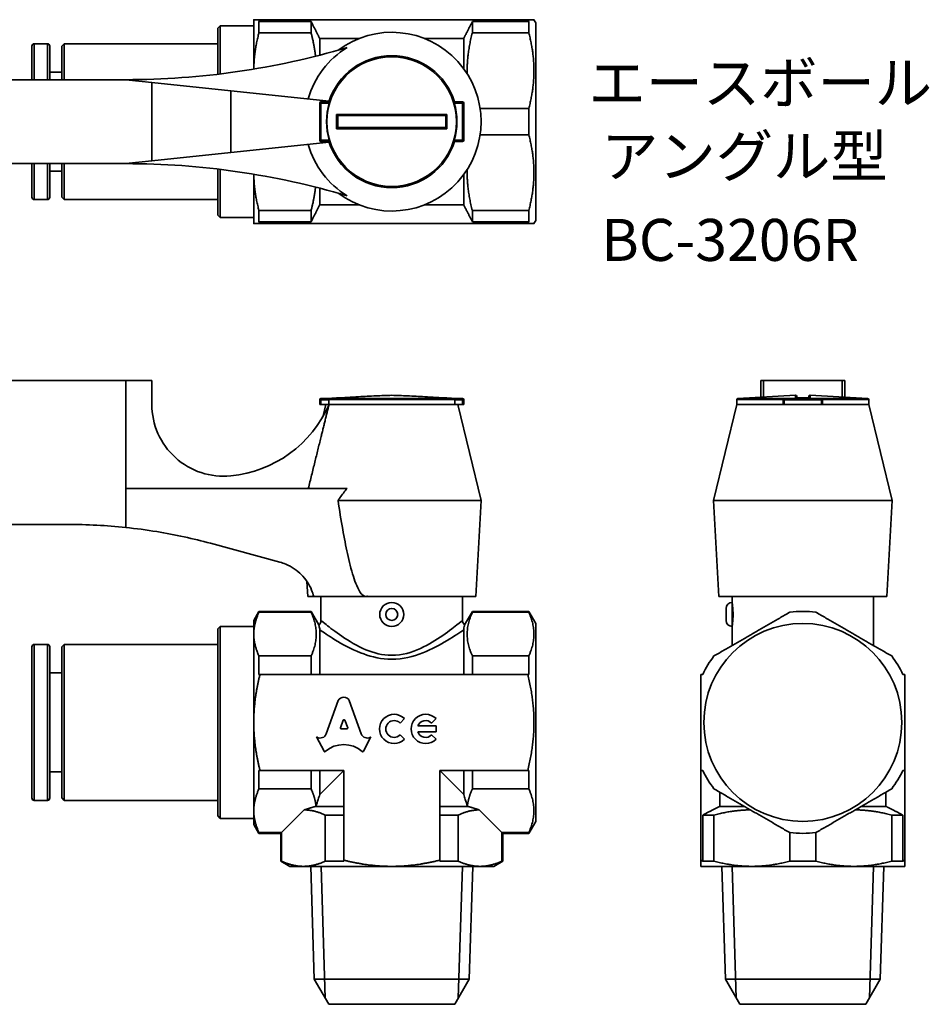
# Model space of a CAD drawing. Units: millimetres. Extents: x 84 to 199, y 83 to 165.
# Drawn here: x 123 to 199, y 83 to 165 of the extents above; entities that cross this region are included whole.
import ezdxf
from ezdxf.enums import TextEntityAlignment as Align

# ---------------------------------------------------------------- set-up
doc = ezdxf.new("R2010")
doc.units = ezdxf.units.MM
for name, color, linetype, lineweight in [('Symbol (ISO)', 7, 'Continuous', 25), ('Visible (ISO)', 7, 'Continuous', 35), ('Visible Narrow (ISO)', 7, 'Continuous', 35)]:
    doc.layers.add(name, color=color, linetype=linetype, lineweight=lineweight)
doc.styles.add('Label Text (JIS)', font='txt')

msp = doc.modelspace()

# ---------------------------------------------------------------- linework, layer by layer
at = {"layer": 'Visible (ISO)'}
for p, q in [((139.952, 164.193), (140.152, 164.393)), ((139.952, 160.348), (139.952, 164.193)), ((140.152, 164.393), (140.152, 160.372)), ((142.952, 164.393), (140.152, 164.393)), ((142.952, 164.893), (142.952, 160.776)), ((147.731, 164.733), (143.385, 164.733)), ((143.385, 163.803), (143.385, 164.733)), ((143.468, 164.893), (165.792, 164.893)), ((147.731, 164.733), (147.731, 163.803)), ((165.875, 164.733), (161.174, 164.733)), ((161.174, 163.803), (161.174, 164.733)), ((165.875, 164.733), (165.875, 163.803)), ((166.452, 164.643), (166.308, 164.893)), ((166.452, 148.143), (166.452, 164.643)), ((147.731, 163.803), (143.385, 163.803)), ((161.174, 163.803), (165.875, 163.803)), ((124.452, 159.893), (124.452, 162.693)), ((124.652, 162.893), (125.752, 162.893)), ((125.952, 162.693), (125.952, 159.893)), ((126.952, 162.693), (127.152, 162.893)), ((126.952, 159.893), (126.952, 162.693)), ((127.152, 162.893), (127.152, 159.893)), ((139.952, 162.893), (127.152, 162.893)), ((151.713, 163.321), (148.452, 163.321)), ((148.452, 161.938), (148.452, 163.321)), ((160.452, 163.321), (157.191, 163.321)), ((160.452, 163.321), (160.452, 160.809)), ((125.952, 160.518), (126.952, 160.518)), ((114.452, 159.893), (132.277, 159.893)), ((132.277, 159.893), (134.452, 159.665)), ((141.036, 158.974), (134.452, 159.665)), ((134.452, 159.665), (134.452, 153.121)), ((141.036, 158.974), (149.228, 158.114)), ((148.452, 157.943), (148.452, 154.843)), ((149.206, 158.043), (148.552, 158.043)), ((160.352, 158.043), (159.699, 158.043)), ((160.452, 154.843), (160.452, 157.943)), ((161.822, 157.483), (165.875, 157.483)), ((165.875, 157.483), (165.875, 155.303)), ((161.822, 155.303), (165.875, 155.303)), ((149.228, 154.672), (141.036, 153.812)), ((148.552, 154.743), (149.206, 154.743)), ((159.699, 154.743), (160.352, 154.743)), ((134.452, 153.121), (141.036, 153.812)), ((132.277, 152.893), (114.452, 152.893)), ((124.452, 150.093), (124.452, 152.893)), ((125.952, 152.893), (125.952, 150.093)), ((126.952, 150.093), (126.952, 152.893)), ((127.152, 152.893), (127.152, 149.893)), ((134.452, 153.121), (132.277, 152.893)), ((125.952, 152.268), (126.952, 152.268)), ((139.952, 148.593), (139.952, 152.438)), ((140.152, 152.414), (140.152, 148.393)), ((142.952, 152.01), (142.952, 147.893)), ((160.452, 151.977), (160.452, 149.465)), ((148.452, 149.465), (148.452, 150.848)), ((124.652, 149.893), (125.752, 149.893)), ((126.952, 150.093), (127.152, 149.893)), ((139.952, 149.893), (127.152, 149.893)), ((148.452, 149.465), (151.713, 149.465)), ((157.191, 149.465), (160.452, 149.465)), ((139.952, 148.593), (140.152, 148.393)), ((143.385, 148.053), (143.385, 148.983)), ((147.731, 148.983), (143.385, 148.983)), ((147.731, 148.983), (147.731, 148.053)), ((161.174, 148.053), (161.174, 148.983)), ((161.174, 148.983), (165.875, 148.983)), ((165.875, 148.983), (165.875, 148.053)), ((142.952, 148.393), (140.152, 148.393)), ((143.385, 148.053), (147.731, 148.053)), ((143.468, 147.893), (165.792, 147.893)), ((161.174, 148.053), (165.875, 148.053)), ((166.452, 148.143), (166.308, 147.893)), ((132.277, 134.812), (114.452, 134.812)), ((134.452, 134.812), (132.277, 134.812)), ((132.277, 125.806), (132.277, 134.812)), ((134.452, 132.831), (134.452, 134.812)), ((185.449, 134.812), (185.221, 134.812)), ((185.221, 133.421), (185.221, 134.812)), ((185.449, 133.433), (185.449, 134.812)), ((191.992, 134.812), (185.449, 134.812)), ((191.992, 134.812), (191.992, 133.433)), ((192.221, 134.812), (191.992, 134.812)), ((192.221, 133.421), (192.221, 134.812)), ((148.452, 133.212), (148.452, 132.812)), ((149.246, 133.312), (148.552, 133.312)), ((149.847, 133.361), (149.047, 133.317)), ((149.206, 133.212), (149.206, 132.812)), ((159.058, 133.361), (159.858, 133.317)), ((160.352, 133.312), (159.659, 133.312)), ((159.699, 133.212), (159.699, 132.812)), ((160.452, 132.812), (160.452, 133.212)), ((183.221, 133.217), (183.221, 132.812)), ((188.115, 133.579), (183.315, 133.317)), ((187.071, 133.212), (187.071, 132.812)), ((190.271, 133.312), (187.171, 133.312)), ((189.326, 133.579), (194.126, 133.317)), ((190.371, 132.812), (190.371, 133.212)), ((194.221, 133.217), (194.221, 132.812)), ((148.552, 132.812), (148.452, 132.812)), ((148.552, 132.812), (149.206, 132.812)), ((148.952, 132.812), (148.698, 131.767)), ((149.206, 132.812), (149.228, 132.812)), ((159.699, 132.812), (149.206, 132.812)), ((149.228, 132.812), (159.699, 132.812)), ((159.699, 132.812), (160.352, 132.812)), ((159.952, 132.812), (161.902, 124.812)), ((160.452, 132.812), (160.352, 132.812)), ((183.221, 132.812), (181.271, 124.812)), ((183.221, 132.812), (187.071, 132.812)), ((187.071, 132.812), (183.221, 132.812)), ((187.171, 132.812), (187.071, 132.812)), ((187.171, 132.812), (190.271, 132.812)), ((190.371, 132.812), (190.271, 132.812)), ((190.371, 132.812), (194.221, 132.812)), ((194.221, 132.812), (190.371, 132.812)), ((194.221, 132.812), (196.171, 124.812)), ((132.277, 125.806), (150.738, 125.806)), ((149.978, 124.812), (161.902, 124.812)), ((161.452, 116.812), (161.902, 124.812)), ((181.271, 124.812), (196.171, 124.812)), ((181.721, 116.812), (181.271, 124.812)), ((195.721, 116.812), (196.171, 124.812)), ((119.452, 122.812), (127.452, 122.812)), ((139.347, 121.241), (145.127, 119.672)), ((147.452, 116.812), (147.382, 118.069)), ((147.452, 116.812), (147.952, 116.812)), ((152.296, 116.812), (147.952, 116.812)), ((148.552, 114.812), (148.552, 116.812)), ((152.445, 116.812), (152.296, 116.812)), ((152.452, 116.812), (152.445, 116.812)), ((152.452, 116.812), (161.452, 116.812)), ((160.352, 114.812), (160.352, 116.812)), ((181.721, 116.812), (195.721, 116.812)), ((182.821, 116.312), (182.821, 116.812)), ((194.621, 112.72), (194.621, 116.812)), ((182.321, 114.812), (182.321, 115.812)), ((142.952, 114.812), (143.385, 115.562)), ((143.385, 115.497), (143.385, 115.562)), ((147.731, 115.562), (143.385, 115.562)), ((147.731, 115.497), (143.385, 115.497)), ((147.731, 115.562), (147.731, 115.497)), ((148.381, 114.435), (147.731, 115.562)), ((160.523, 114.435), (161.174, 115.562)), ((161.174, 115.497), (161.174, 115.562)), ((165.875, 115.562), (161.174, 115.562)), ((161.174, 115.497), (165.875, 115.497)), ((165.875, 115.562), (165.875, 115.497)), ((166.452, 114.562), (165.875, 115.562)), ((139.952, 114.112), (140.152, 114.312)), ((139.952, 98.512), (139.952, 114.112)), ((140.152, 114.312), (140.152, 98.312)), ((142.952, 114.312), (140.152, 114.312)), ((142.952, 114.812), (142.952, 113.673)), ((166.452, 98.062), (166.452, 114.562)), ((182.821, 112.72), (182.821, 114.312)), ((142.952, 113.673), (142.952, 106.312)), ((148.452, 110.312), (148.452, 114.032)), ((160.452, 114.032), (160.452, 110.312)), ((124.452, 100.012), (124.452, 112.612)), ((124.652, 112.812), (125.752, 112.812)), ((125.952, 112.612), (125.952, 100.012)), ((126.952, 112.612), (127.152, 112.812)), ((126.952, 100.012), (126.952, 112.612)), ((127.152, 112.812), (127.152, 99.812)), ((139.952, 112.812), (127.152, 112.812)), ((143.385, 110.312), (143.385, 111.849)), ((147.731, 111.849), (143.385, 111.849)), ((147.731, 111.849), (147.731, 110.312)), ((161.174, 110.312), (161.174, 111.849)), ((161.174, 111.849), (165.875, 111.849)), ((165.875, 111.849), (165.875, 110.312)), ((125.952, 110.437), (126.952, 110.437)), ((143.468, 110.312), (165.792, 110.312)), ((148.995, 105.354), (149.987, 108.127)), ((150.918, 108.127), (151.909, 105.354)), ((142.952, 106.312), (142.952, 98.951)), ((150.417, 106.491), (150.178, 105.853)), ((150.782, 105.853), (150.543, 106.491)), ((155.516, 106.628), (155.149, 106.261)), ((156.631, 106.016), (158.148, 106.016)), ((158.148, 106.628), (157.78, 106.261)), ((158.148, 106.016), (158.148, 105.516)), ((148.809, 103.904), (148.182, 105.1)), ((148.182, 105.1), (148.223, 105.077)), ((150.241, 105.768), (150.719, 105.768)), ((152.723, 105.1), (152.096, 103.904)), ((152.69, 105.081), (152.723, 105.1)), ((155.149, 105.271), (155.516, 104.903)), ((158.148, 105.516), (156.631, 105.516)), ((157.78, 105.271), (158.148, 104.903)), ((125.952, 102.187), (126.952, 102.187)), ((143.385, 100.775), (143.385, 102.312)), ((150.452, 102.312), (143.468, 102.312)), ((147.731, 102.312), (147.731, 100.775)), ((148.452, 100.312), (148.452, 102.312)), ((150.452, 102.312), (148.452, 100.312)), ((150.452, 102.312), (150.452, 94.828)), ((158.452, 102.312), (158.452, 94.828)), ((165.792, 102.312), (158.452, 102.312)), ((160.452, 100.312), (158.452, 102.312)), ((160.452, 102.312), (160.452, 100.312)), ((161.174, 100.775), (161.174, 102.312)), ((165.875, 102.312), (165.875, 100.775)), ((180.221, 102.312), (180.221, 94.828)), ((197.221, 102.312), (197.221, 94.828)), ((147.731, 100.775), (143.385, 100.775)), ((161.174, 100.775), (165.875, 100.775)), ((181.792, 100.497), (181.792, 99.312)), ((195.649, 99.312), (195.649, 100.497)), ((124.652, 99.812), (125.752, 99.812)), ((126.952, 100.012), (127.152, 99.812)), ((139.952, 99.812), (127.152, 99.812)), ((139.952, 98.512), (140.152, 98.312)), ((142.952, 98.951), (142.952, 97.812)), ((145.267, 97.126), (147.163, 99.022)), ((150.452, 99.312), (148.11, 99.312)), ((148.915, 98.59), (148.915, 94.745)), ((148.915, 98.59), (150.452, 98.59)), ((160.795, 99.312), (158.452, 99.312)), ((158.452, 98.59), (159.989, 98.59)), ((159.989, 98.59), (159.989, 94.745)), ((161.742, 99.022), (163.638, 97.126)), ((180.38, 98.59), (180.38, 94.745)), ((180.38, 98.59), (181.311, 98.59)), ((181.311, 98.59), (181.311, 94.745)), ((183.845, 99.312), (181.792, 99.312)), ((195.649, 99.312), (193.596, 99.312)), ((196.13, 98.59), (196.13, 94.745)), ((196.13, 98.59), (197.061, 98.59)), ((197.061, 94.745), (197.061, 98.59)), ((142.952, 98.312), (140.152, 98.312)), ((142.952, 97.812), (143.385, 97.062)), ((166.452, 98.062), (165.875, 97.062)), ((143.385, 97.062), (143.385, 97.126)), ((145.267, 97.126), (143.385, 97.126)), ((145.202, 97.062), (143.385, 97.062)), ((145.267, 97.126), (145.202, 97.062)), ((145.202, 97.062), (145.202, 94.745)), ((145.267, 97.126), (145.267, 94.745)), ((163.638, 97.126), (163.638, 94.745)), ((163.702, 97.062), (163.638, 97.126)), ((163.638, 97.126), (165.875, 97.126)), ((163.702, 97.062), (163.702, 94.745)), ((165.875, 97.062), (163.702, 97.062)), ((165.875, 97.126), (165.875, 97.062)), ((187.63, 97.126), (187.63, 94.745)), ((189.811, 97.126), (189.811, 94.745)), ((145.267, 94.745), (145.202, 94.745)), ((145.952, 94.312), (145.202, 94.745)), ((150.452, 94.745), (148.915, 94.745)), ((159.989, 94.745), (158.452, 94.745)), ((162.952, 94.312), (163.702, 94.745)), ((163.702, 94.745), (163.638, 94.745)), ((181.311, 94.745), (180.38, 94.745)), ((189.811, 94.745), (187.63, 94.745)), ((197.061, 94.745), (196.13, 94.745)), ((145.952, 94.312), (147.091, 94.312)), ((147.091, 94.312), (154.452, 94.312)), ((147.996, 84.901), (147.702, 94.312)), ((154.452, 94.312), (161.813, 94.312)), ((160.908, 84.901), (161.202, 94.312)), ((161.813, 94.312), (162.952, 94.312)), ((180.221, 94.312), (184.471, 94.312)), ((182.265, 84.901), (181.971, 94.312)), ((184.471, 94.312), (192.971, 94.312)), ((192.971, 94.312), (197.221, 94.312)), ((195.177, 84.901), (195.471, 94.312)), ((160.908, 84.901), (147.996, 84.901)), ((149.202, 82.812), (147.996, 84.901)), ((159.702, 82.812), (160.908, 84.901)), ((195.177, 84.901), (182.265, 84.901)), ((183.471, 82.812), (182.265, 84.901)), ((193.971, 82.812), (195.177, 84.901)), ((149.202, 82.812), (159.702, 82.812)), ((183.471, 82.812), (193.971, 82.812))]:
    msp.add_line(p, q, dxfattribs=at)
msp.add_circle((188.721, 106.312), 8.25, dxfattribs=at)
for centre, radius, start, end in [((154.452, 156.393), 7.45, 233.08638, 126.91362), ((124.652, 162.693), 0.2, 90, 180), ((125.752, 162.693), 0.2, 0, 90), ((132.277, 224.893), 65, 270, 286.50009), ((154.452, 156.393), 7.208, 121.02025, 164.69588), ((154.452, 156.393), 5.5, 17.45606, 162.54394), ((148.552, 157.943), 0.1, 90, 180), ((154.452, 156.393), 5.432, 163.4209, 196.5791), ((154.452, 156.393), 5.432, 343.4209, 16.5791), ((160.352, 157.943), 0.1, 0, 90), ((154.452, 156.393), 7.208, 195.30412, 238.97975), ((148.552, 154.843), 0.1, 180, 270), ((154.452, 156.393), 5.5, 197.45606, 342.54394), ((160.352, 154.843), 0.1, 270, 0), ((132.277, 87.893), 65, 73.49991, 90), ((124.652, 150.093), 0.2, 180, 270), ((125.752, 150.093), 0.2, 270, 0), ((148.552, 133.212), 0.1, 90, 180), ((149.052, 133.217), 0.1, 93.12213, 108.74805), ((149.852, 133.261), 0.1, 81.26359, 93.12213), ((159.052, 133.261), 0.1, 86.87787, 98.73641), ((159.852, 133.217), 0.1, 71.25195, 86.87787), ((160.352, 133.212), 0.1, 0, 90), ((183.321, 133.217), 0.1, 93.12213, 180), ((187.171, 133.212), 0.1, 90, 180), ((188.121, 133.479), 0.1, 0, 93.12213), ((188.721, 48.561), 84.799, 89.59777, 90.40223), ((189.321, 133.479), 0.1, 86.87787, 180), ((190.271, 133.212), 0.1, 0, 90), ((194.121, 133.217), 0.1, 0, 86.87787), ((140.452, 132.831), 6, 180, 275.58017), ((140.063, 136.812), 10, 275.58017, 336.42182), ((127.56, 77.812), 45, 83.98347, 90.13733), ((154.452, 115.312), 1, 90, 270), ((154.452, 115.312), 1, 270, 90), ((182.821, 115.812), 0.5, 90, 180), ((188.721, 106.312), 9.25, 83.23146, 96.76854), ((148.052, 114.812), 0.5, 311.11742, 0), ((160.852, 114.812), 0.5, 180, 228.88258), ((182.821, 114.812), 0.5, 180, 270), ((124.652, 112.612), 0.2, 90, 180), ((125.752, 112.612), 0.2, 0, 90), ((188.721, 106.312), 9.25, 143.23146, 154.37797), ((188.721, 106.312), 9.25, 25.62203, 36.76854), ((154.654, 105.766), 1.22, 45, 315), ((157.285, 105.766), 1.22, 45, 315), ((154.654, 105.766), 0.7, 45, 315), ((157.285, 105.766), 0.7, 45, 159.07517), ((157.285, 105.766), 0.7, 200.92483, 315), ((188.721, 106.312), 9.25, 205.62203, 216.76854), ((188.721, 106.312), 9.25, 323.23146, 334.37797), ((124.652, 100.012), 0.2, 180, 270), ((125.752, 100.012), 0.2, 270, 0), ((188.721, 106.312), 9.25, 263.23146, 276.76854)]:
    msp.add_arc(centre, radius, start, end, dxfattribs=at)
for centre, major_axis, ratio, start_param, end_param in [((150.452, 107.921), (0.513, 0), 0.953302, 0.435791, 2.7058), ((150.48, 106.469), (0.0668, 0), 0.953304, 0.343024, 2.798569), ((148.49, 105.519), (-0.534, 0), 0.953312, 1.047194, 2.813042), ((150.241, 105.831), (0.0668, 0), 0.953304, 2.798569, 4.712389), ((150.719, 105.831), (-0.0668, 0), 0.953304, 1.570796, 3.484617), ((152.415, 105.518), (0.534, 0), 0.953304, 3.470146, 5.252469), ((150.452, 102.312), (2.257, 0), 0.953305, 0.821002, 2.320591), ((148.869, 103.933), (0.0668, 0), 0.953304, 3.60524, 5.462183), ((152.036, 103.933), (0.0668, 0), 0.953304, 3.962595, 5.819538), ((154.452, 96.497), (8, 0), 0.57735, 2.479347, 2.486219), ((154.452, 96.497), (8, 0), 0.57735, 0.655374, 0.662246)]:
    msp.add_ellipse(centre, major_axis=major_axis, ratio=ratio, start_param=start_param, end_param=end_param, dxfattribs=at)
for points, weights in [([(142.952, 164.893), (142.952, 164.893), (143.468, 164.893)], [1, 1.03871339102, 1.02501301296]), ([(143.468, 164.893), (143.426, 164.813), (143.385, 164.733)], [1.00286676481, 1.00280793115, 1.00267563286]), ([(148.452, 163.321), (148.125, 163.976), (147.731, 164.733)], [1.00113836982, 1.00393900427, 1]), ([(161.174, 164.733), (160.78, 163.976), (160.452, 163.321)], [1, 1.00393900427, 1.00113836982]), ([(165.792, 164.893), (166.308, 164.893), (166.308, 164.893)], [1.05481417358, 1.11029411765, 1.11029411765]), ([(165.875, 164.733), (165.834, 164.813), (165.792, 164.893)], [1.00405358938, 1.00404719483, 1.00396723762]), ([(143.385, 163.803), (142.97, 162.225), (142.953, 160.776)], [1.02693160626, 1.03512586793, 1.00293242024]), ([(148.098, 161.848), (147.997, 162.79), (147.731, 163.803)], [1.09565076356, 1.08450869986, 1.05633802817]), ([(161.174, 163.803), (160.705, 162.021), (160.744, 160.383)], [1.05633802817, 1.10695085066, 1.10259618933]), ([(165.875, 157.483), (166.706, 160.643), (165.875, 163.803)], [1.06338028169, 1.1572079536, 1.06338028169]), ([(165.875, 148.983), (166.706, 152.143), (165.875, 155.303)], [1.06338028169, 1.1572079536, 1.06338028169]), ([(142.953, 152.01), (142.97, 150.561), (143.385, 148.983)], [1.00293242024, 1.03512586793, 1.02693160626]), ([(160.744, 152.403), (160.705, 150.765), (161.174, 148.983)], [1.10259618933, 1.10695085066, 1.05633802817]), ([(147.731, 148.983), (147.997, 149.995), (148.098, 150.938)], [1.05633802817, 1.08450869986, 1.09565076356]), ([(147.731, 148.053), (148.125, 148.81), (148.452, 149.465)], [1, 1.00393900427, 1.00113836982]), ([(160.452, 149.465), (160.78, 148.81), (161.174, 148.053)], [1.00113836982, 1.00393900427, 1]), ([(143.468, 147.893), (142.952, 147.893), (142.952, 147.893)], [1.02501301296, 1.03871339102, 1]), ([(143.385, 148.053), (143.426, 147.973), (143.468, 147.893)], [1.00267563286, 1.00280793115, 1.00286676481]), ([(165.792, 147.893), (165.834, 147.973), (165.875, 148.053)], [1.00396723762, 1.00404719483, 1.00405358938]), ([(166.308, 147.893), (166.308, 147.893), (165.792, 147.893)], [1.11029411765, 1.11029411765, 1.05481417358]), ([(149.228, 132.812), (148.48, 129.797), (147.5, 125.806)], [1, 1.01064783393, 1.00231088921]), ([(152.452, 116.85), (152.452, 116.831), (152.452, 116.812)], [1.00000511402, 1.00000256957, 1]), ([(143.385, 115.497), (142.952, 114.547), (142.952, 113.673)], [1.02693160626, 1.03548897262, 1]), ([(147.731, 111.849), (148.561, 113.673), (147.731, 115.497)], [1.05633802817, 1.14954432477, 1.05633802817]), ([(161.174, 115.497), (160.343, 113.673), (161.174, 111.849)], [1.05633802817, 1.14954432477, 1.05633802817]), ([(165.875, 111.849), (166.706, 113.673), (165.875, 115.497)], [1.06338028169, 1.1572079536, 1.06338028169]), ([(181.311, 111.849), (184.471, 113.673), (187.63, 115.497)], [1.06338028169, 1.1572079536, 1.06338028169]), ([(189.811, 115.497), (192.971, 113.673), (196.13, 111.849)], [1.06338028169, 1.1572079536, 1.06338028169]), ([(142.952, 113.673), (142.952, 112.799), (143.385, 111.849)], [1, 1.03548897262, 1.02693160626]), ([(143.468, 110.312), (142.952, 108.212), (142.952, 106.312)], [1.02501301296, 1.03871339102, 1]), ([(143.385, 110.312), (143.426, 110.312), (143.468, 110.312)], [1.00267563286, 1.00280793115, 1.00286676481]), ([(165.792, 110.312), (165.834, 110.312), (165.875, 110.312)], [1.00396723762, 1.00404719483, 1.00405358938]), ([(165.792, 102.312), (166.775, 106.312), (165.792, 110.312)], [1.05481417358, 1.16577406171, 1.05481417358]), ([(180.221, 102.312), (180.221, 106.312), (180.221, 110.312)], [1.05481417358, 1.16577406171, 1.05481417358]), ([(180.221, 110.312), (180.301, 110.312), (180.38, 110.312)], [1.00396723762, 1.00404719483, 1.00405358938]), ([(197.061, 110.312), (197.14, 110.312), (197.221, 110.312)], [1.00405358938, 1.00404719483, 1.00396723762]), ([(197.221, 110.312), (197.221, 106.312), (197.221, 102.312)], [1.05481417358, 1.16577406171, 1.05481417358]), ([(142.952, 106.312), (142.952, 104.412), (143.468, 102.312)], [1, 1.03871339102, 1.02501301296]), ([(143.468, 102.312), (143.426, 102.312), (143.385, 102.312)], [1.00286676481, 1.00280793115, 1.00267563286]), ([(165.875, 102.312), (165.834, 102.312), (165.792, 102.312)], [1.00405358938, 1.00404719483, 1.00396723762]), ([(180.38, 102.312), (180.301, 102.312), (180.221, 102.312)], [1.00405358938, 1.00404719483, 1.00396723762]), ([(197.221, 102.312), (197.14, 102.312), (197.061, 102.312)], [1.00396723762, 1.00404719483, 1.00405358938]), ([(143.385, 100.775), (142.952, 99.824), (142.952, 98.951)], [1.02693160626, 1.03548897262, 1]), ([(148.143, 99.337), (148.071, 100.027), (147.731, 100.775)], [1.1006723246, 1.09265839278, 1.05633802817]), ([(161.174, 100.775), (160.833, 100.027), (160.761, 99.337)], [1.05633802817, 1.09265839278, 1.1006723246]), ([(165.875, 97.126), (166.706, 98.951), (165.875, 100.775)], [1.06338028169, 1.1572079536, 1.06338028169]), ([(187.63, 97.126), (184.471, 98.951), (181.311, 100.775)], [1.06338028169, 1.1572079536, 1.06338028169]), ([(196.13, 100.775), (192.971, 98.951), (189.811, 97.126)], [1.06338028169, 1.1572079536, 1.06338028169]), ([(142.952, 98.951), (142.952, 98.077), (143.385, 97.126)], [1, 1.03548897262, 1.02693160626]), ([(148.915, 98.59), (148.002, 99.006), (147.163, 99.022)], [1.05633802817, 1.10102516257, 1.10286240262]), ([(161.742, 99.022), (160.902, 99.006), (159.989, 98.59)], [1.10286240262, 1.10102516257, 1.05633802817]), ([(181.792, 99.312), (181.137, 98.984), (180.38, 98.59)], [1.00113836982, 1.00393900427, 1]), ([(184.346, 99.022), (182.892, 99.006), (181.311, 98.59)], [1.10286240262, 1.10102516257, 1.05633802817]), ([(196.13, 98.59), (194.549, 99.006), (193.095, 99.022)], [1.05633802817, 1.10102516257, 1.10286240262]), ([(197.061, 98.59), (196.304, 98.984), (195.649, 99.312)], [1, 1.00393900427, 1.00113836982]), ([(145.267, 94.745), (146.217, 94.312), (147.091, 94.312)], [1.02693160626, 1.03548897262, 1]), ([(147.091, 94.312), (147.965, 94.312), (148.915, 94.745)], [1, 1.03548897262, 1.02693160626]), ([(150.452, 94.828), (152.552, 94.312), (154.452, 94.312)], [1.02501301296, 1.03871339102, 1]), ([(150.452, 94.745), (150.452, 94.786), (150.452, 94.828)], [1.00329032485, 1.00338473346, 1.00340562939]), ([(154.452, 94.312), (156.352, 94.312), (158.452, 94.828)], [1, 1.03871339102, 1.02501301296]), ([(158.452, 94.828), (158.452, 94.786), (158.452, 94.745)], [1.00340562939, 1.00338473346, 1.00329032485]), ([(159.989, 94.745), (160.94, 94.312), (161.813, 94.312)], [1.02693160626, 1.03548897262, 1]), ([(161.813, 94.312), (162.687, 94.312), (163.638, 94.745)], [1, 1.03548897262, 1.02693160626]), ([(180.221, 94.312), (180.221, 94.312), (180.221, 94.828)], [1, 1.03871339102, 1.02501301296]), ([(180.221, 94.828), (180.301, 94.786), (180.38, 94.745)], [1.00340562939, 1.00338473346, 1.00329032485]), ([(181.311, 94.745), (182.957, 94.312), (184.471, 94.312)], [1.02693160626, 1.03548897262, 1]), ([(184.471, 94.312), (185.984, 94.312), (187.63, 94.745)], [1, 1.03548897262, 1.02693160626]), ([(189.811, 94.745), (191.457, 94.312), (192.971, 94.312)], [1.02693160626, 1.03548897262, 1]), ([(192.971, 94.312), (194.484, 94.312), (196.13, 94.745)], [1, 1.03548897262, 1.02693160626]), ([(197.061, 94.745), (197.14, 94.786), (197.221, 94.828)], [1.00329032485, 1.00338473346, 1.00340562939]), ([(197.221, 94.828), (197.221, 94.312), (197.221, 94.312)], [1.02501301296, 1.03871339102, 1])]:
    msp.add_rational_spline(points, weights, degree=2, dxfattribs=at)
for points, degree in [([(149.175, 158.043), (149.192, 158.068), (149.21, 158.091), (149.228, 158.114)], 3), ([(149.952, 156.893), (149.952, 156.893), (149.952, 156.893), (149.952, 156.893)], 3), ([(158.952, 156.893), (158.952, 156.893), (158.952, 156.893), (158.952, 156.893)], 3), ([(149.952, 155.893), (149.952, 155.893), (149.952, 155.893), (149.952, 155.893)], 3), ([(158.952, 155.893), (158.952, 155.893), (158.952, 155.893), (158.952, 155.893)], 3), ([(149.228, 154.672), (149.21, 154.695), (149.192, 154.718), (149.175, 154.743)], 3), ([(149.206, 133.217), (149.206, 133.215), (149.206, 133.214), (149.206, 133.212)], 3), ([(159.699, 133.212), (159.699, 133.214), (159.699, 133.215), (159.699, 133.217)], 3), ([(152.452, 116.85), (152.45, 116.837), (152.448, 116.824), (152.445, 116.812)], 3), ([(147.163, 99.022), (147.636, 99.177), (148.11, 99.312)], 2), ([(160.795, 99.312), (161.268, 99.177), (161.742, 99.022)], 2)]:
    msp.add_open_spline(points, degree=degree, dxfattribs=at)
for points, knots in [([(149.246, 157.943), (149.246, 157.943), (149.246, 157.943), (149.246, 157.943), (149.246, 157.943), (149.246, 157.944), (149.246, 157.944), (149.247, 157.945), (149.247, 157.946), (149.247, 157.95), (149.248, 157.953), (149.247, 157.96), (149.246, 157.963), (149.243, 157.973), (149.241, 157.979), (149.233, 157.995), (149.227, 158.006), (149.216, 158.023), (149.212, 158.03), (149.208, 158.037), (149.207, 158.039), (149.206, 158.042), (149.205, 158.043), (149.206, 158.043)], [0.01920531, 0.01920531, 0.01920531, 0.01920531, 0.01922337, 0.01922337, 0.01927501, 0.01927501, 0.01936269, 0.01936269, 0.01970624, 0.01970624, 0.02063095, 0.02063095, 0.02187862, 0.02187862, 0.0239821, 0.0239821, 0.02733858, 0.02733858, 0.03022004, 0.03022004, 0.03157528, 0.03157528, 0.03290048, 0.03290048, 0.03290048, 0.03290048]), ([(159.659, 157.943), (159.658, 157.944), (159.658, 157.946), (159.657, 157.951), (159.657, 157.955), (159.659, 157.967), (159.662, 157.976), (159.671, 157.995), (159.678, 158.006), (159.689, 158.024), (159.692, 158.03), (159.697, 158.039), (159.699, 158.041), (159.699, 158.043), (159.699, 158.043), (159.699, 158.043)], [-0.13560554, -0.13560554, -0.13560554, -0.13560554, -0.13497894, -0.13497894, -0.13324633, -0.13324633, -0.12943166, -0.12943166, -0.12442168, -0.12442168, -0.12062434, -0.12062434, -0.11715346, -0.11715346, -0.1166725, -0.1166725, -0.1166725, -0.1166725]), ([(149.847, 156.994), (149.847, 156.993), (149.847, 156.993), (149.858, 156.982), (149.869, 156.972), (149.89, 156.951), (149.899, 156.942), (149.918, 156.924), (149.927, 156.916), (149.939, 156.904), (149.944, 156.9), (149.95, 156.894), (149.952, 156.893), (149.952, 156.893)], [-0.00010668, -0.00010668, -0.00010668, -0.00010668, 0, 0, 0.00451815, 0.00451815, 0.00881506, 0.00881506, 0.01309851, 0.01309851, 0.01631855, 0.01631855, 0.01914909, 0.01914909, 0.01914909, 0.01914909]), ([(149.952, 155.893), (149.952, 156.06), (149.952, 156.226), (149.952, 156.393), (149.952, 156.56), (149.952, 156.726), (149.952, 156.893)], [0.5007624, 0.5007624, 0.5007624, 0.5007624, 0.5507626, 0.5507626, 0.5507626, 0.6007628, 0.6007628, 0.6007628, 0.6007628]), ([(149.952, 156.893), (150.534, 156.893), (151.117, 156.893), (152.181, 156.893), (152.663, 156.893), (153.58, 156.893), (154.016, 156.893), (154.452, 156.893), (154.888, 156.893), (155.324, 156.893), (156.242, 156.893), (156.724, 156.893), (157.788, 156.893), (158.37, 156.893), (158.952, 156.893)], [0.100692, 0.100692, 0.100692, 0.100692, 0.2756153, 0.2756153, 0.4204056, 0.4204056, 0.5512305, 0.5512305, 0.5512305, 0.6820554, 0.6820554, 0.8268458, 0.8268458, 1.001769, 1.001769, 1.001769, 1.001769]), ([(159.058, 156.994), (159.057, 156.993), (159.057, 156.993), (159.046, 156.982), (159.035, 156.972), (159.015, 156.951), (159.005, 156.942), (158.987, 156.924), (158.978, 156.916), (158.965, 156.904), (158.961, 156.9), (158.955, 156.894), (158.953, 156.893), (158.952, 156.893)], [-0.0190754, -0.0190754, -0.0190754, -0.0190754, -0.01896972, -0.01896972, -0.01449389, -0.01449389, -0.01023723, -0.01023723, -0.0059939, -0.0059939, -0.00280402, -0.00280402, 0, 0, 0, 0]), ([(158.952, 156.893), (158.952, 156.726), (158.952, 156.56), (158.952, 156.393), (158.952, 156.226), (158.952, 156.06), (158.952, 155.893)], [0.5007624, 0.5007624, 0.5007624, 0.5007624, 0.5507626, 0.5507626, 0.5507626, 0.6007628, 0.6007628, 0.6007628, 0.6007628]), ([(149.847, 155.792), (149.847, 155.793), (149.847, 155.793), (149.858, 155.804), (149.869, 155.814), (149.89, 155.835), (149.899, 155.844), (149.918, 155.862), (149.927, 155.87), (149.939, 155.882), (149.944, 155.886), (149.95, 155.892), (149.952, 155.893), (149.952, 155.893)], [-0.0190754, -0.0190754, -0.0190754, -0.0190754, -0.01896972, -0.01896972, -0.01449389, -0.01449389, -0.01023723, -0.01023723, -0.0059939, -0.0059939, -0.00280402, -0.00280402, 0, 0, 0, 0]), ([(158.952, 155.893), (158.37, 155.893), (157.788, 155.893), (156.724, 155.893), (156.242, 155.893), (155.324, 155.893), (154.888, 155.893), (154.452, 155.893), (154.016, 155.893), (153.58, 155.893), (152.663, 155.893), (152.181, 155.893), (151.117, 155.893), (150.534, 155.893), (149.952, 155.893)], [0.100692, 0.100692, 0.100692, 0.100692, 0.2756153, 0.2756153, 0.4204056, 0.4204056, 0.5512305, 0.5512305, 0.5512305, 0.6820554, 0.6820554, 0.8268458, 0.8268458, 1.001769, 1.001769, 1.001769, 1.001769]), ([(158.952, 155.893), (158.953, 155.893), (158.955, 155.892), (158.961, 155.886), (158.965, 155.882), (158.978, 155.87), (158.987, 155.862), (159.005, 155.844), (159.015, 155.835), (159.035, 155.814), (159.046, 155.804), (159.057, 155.793), (159.057, 155.793), (159.058, 155.792)], [-0.01914909, -0.01914909, -0.01914909, -0.01914909, -0.01631855, -0.01631855, -0.01309851, -0.01309851, -0.00881506, -0.00881506, -0.00451815, -0.00451815, 0, 0, 0.00010668, 0.00010668, 0.00010668, 0.00010668]), ([(149.246, 154.843), (149.246, 154.842), (149.247, 154.84), (149.248, 154.835), (149.248, 154.831), (149.246, 154.819), (149.242, 154.81), (149.233, 154.791), (149.226, 154.78), (149.216, 154.762), (149.212, 154.756), (149.207, 154.747), (149.206, 154.744), (149.205, 154.743), (149.205, 154.743), (149.206, 154.743)], [-0.13560554, -0.13560554, -0.13560554, -0.13560554, -0.13497894, -0.13497894, -0.13324633, -0.13324633, -0.12943166, -0.12943166, -0.12442168, -0.12442168, -0.12062434, -0.12062434, -0.11715346, -0.11715346, -0.1166725, -0.1166725, -0.1166725, -0.1166725]), ([(159.659, 154.843), (159.659, 154.843), (159.658, 154.843), (159.658, 154.843), (159.658, 154.843), (159.658, 154.842), (159.658, 154.842), (159.657, 154.839), (159.657, 154.836), (159.657, 154.83), (159.657, 154.826), (159.659, 154.818), (159.661, 154.813), (159.667, 154.799), (159.672, 154.79), (159.683, 154.771), (159.689, 154.762), (159.695, 154.752), (159.696, 154.749), (159.699, 154.745), (159.699, 154.744), (159.699, 154.743)], [0.14942838, 0.14942838, 0.14942838, 0.14942838, 0.14945702, 0.14945702, 0.14950426, 0.14950426, 0.14960353, 0.14960353, 0.15081034, 0.15081034, 0.15212784, 0.15212784, 0.15430604, 0.15430604, 0.15819993, 0.15819993, 0.16247524, 0.16247524, 0.1648374, 0.1648374, 0.16710884, 0.16710884, 0.16710884, 0.16710884]), ([(149.246, 133.312), (149.246, 133.312), (149.247, 133.312), (149.248, 133.312), (149.248, 133.311), (149.246, 133.309), (149.242, 133.307), (149.233, 133.298), (149.226, 133.291), (149.216, 133.272), (149.212, 133.262), (149.207, 133.242), (149.206, 133.232), (149.205, 133.22), (149.205, 133.219), (149.206, 133.217)], [-0.13560554, -0.13560554, -0.13560554, -0.13560554, -0.13497894, -0.13497894, -0.13324633, -0.13324633, -0.12943166, -0.12943166, -0.12442168, -0.12442168, -0.12062434, -0.12062434, -0.11715346, -0.11715346, -0.1166725, -0.1166725, -0.1166725, -0.1166725]), ([(149.847, 133.358), (150.462, 133.392), (151.078, 133.425), (152.176, 133.483), (152.658, 133.509), (153.576, 133.555), (154.012, 133.579), (154.452, 133.579), (154.892, 133.579), (155.329, 133.555), (156.247, 133.509), (156.729, 133.483), (157.826, 133.425), (158.442, 133.392), (159.058, 133.358)], [-1.0117836, -1.0117836, -1.0117836, -1.0117836, -0.8268458, -0.8268458, -0.6820554, -0.6820554, -0.5512305, -0.5512305, -0.5512305, -0.4204056, -0.4204056, -0.2756153, -0.2756153, -0.0906774, -0.0906774, -0.0906774, -0.0906774]), ([(159.659, 133.312), (159.659, 133.312), (159.658, 133.312), (159.658, 133.312), (159.658, 133.312), (159.658, 133.312), (159.658, 133.312), (159.657, 133.312), (159.657, 133.312), (159.657, 133.311), (159.657, 133.31), (159.659, 133.309), (159.661, 133.307), (159.667, 133.302), (159.672, 133.297), (159.683, 133.282), (159.689, 133.272), (159.695, 133.254), (159.696, 133.247), (159.699, 133.232), (159.699, 133.225), (159.699, 133.217)], [0.14942838, 0.14942838, 0.14942838, 0.14942838, 0.14945702, 0.14945702, 0.14950426, 0.14950426, 0.14960353, 0.14960353, 0.15081034, 0.15081034, 0.15212784, 0.15212784, 0.15430604, 0.15430604, 0.15819993, 0.15819993, 0.16247524, 0.16247524, 0.1648374, 0.1648374, 0.16710884, 0.16710884, 0.16710884, 0.16710884]), ([(188.125, 133.359), (188.124, 133.359), (188.122, 133.359), (188.12, 133.358), (188.12, 133.358), (188.12, 133.358)], [-0.0006570944, -0.0006570944, -0.0006570944, -0.0006570944, 0, 0, 0.0001066794, 0.0001066794, 0.0001066794, 0.0001066794]), ([(188.221, 133.359), (188.221, 133.384), (188.221, 133.41), (188.221, 133.455), (188.221, 133.479), (188.221, 133.479)], [0.2780972, 0.2780972, 0.2780972, 0.2780972, 0.4204056, 0.4204056, 0.5512305, 0.5512305, 0.5512305, 0.5512305]), ([(189.221, 133.479), (189.221, 133.479), (189.221, 133.455), (189.221, 133.41), (189.221, 133.384), (189.221, 133.359)], [0.5512305, 0.5512305, 0.5512305, 0.5512305, 0.6820554, 0.6820554, 0.8243638, 0.8243638, 0.8243638, 0.8243638]), ([(189.321, 133.358), (189.321, 133.358), (189.321, 133.358), (189.319, 133.359), (189.317, 133.359), (189.316, 133.359)], [-0.0190753964, -0.0190753964, -0.0190753964, -0.0190753964, -0.0189697163, -0.0189697163, -0.0183187771, -0.0183187771, -0.0183187771, -0.0183187771]), ([(150.738, 125.806), (150.515, 125.567), (150.313, 125.303), (150.081, 124.968), (150.029, 124.89), (149.978, 124.812)], [1.5278494, 1.5278494, 1.5278494, 1.5278494, 1.6232354, 1.6232354, 1.6515428, 1.6515428, 1.6515428, 1.6515428]), ([(149.978, 124.812), (150.1, 123.995), (150.23, 123.186), (150.492, 121.708), (150.621, 121.037), (150.908, 119.724), (151.063, 119.082), (151.335, 118.225), (151.424, 117.965), (151.637, 117.466), (151.755, 117.226), (151.963, 116.98), (152.021, 116.922), (152.119, 116.859), (152.153, 116.842), (152.224, 116.818), (152.26, 116.812), (152.296, 116.812)], [0.9432408, 0.9432408, 0.9432408, 0.9432408, 1.1711206, 1.1711206, 1.3663073, 1.3663073, 1.5614941, 1.5614941, 1.6370531, 1.6370531, 1.7126121, 1.7126121, 1.7355613, 1.7355613, 1.7470359, 1.7470359, 1.7585105, 1.7585105, 1.7585105, 1.7585105]), ([(132.277, 122.564), (133.146, 122.472), (134.01, 122.356), (136.398, 121.963), (137.9, 121.633), (139.347, 121.241)], [4.5852907, 4.5852907, 4.5852907, 4.5852907, 4.8317325, 4.8317325, 5.274628, 5.274628, 5.274628, 5.274628]), ([(145.127, 119.672), (145.293, 119.627), (145.457, 119.571), (146.112, 119.298), (146.563, 118.988), (147.269, 118.276), (147.574, 117.829), (147.847, 117.167), (147.906, 116.991), (147.952, 116.812)], [1.9267934, 1.9267934, 1.9267934, 1.9267934, 1.9765608, 1.9765608, 2.1306596, 2.1306596, 2.2813221, 2.2813221, 2.334003, 2.334003, 2.334003, 2.334003]), ([(152.296, 116.812), (152.333, 116.812), (152.369, 116.818), (152.42, 116.835), (152.436, 116.842), (152.452, 116.85)], [1.75851045, 1.75851045, 1.75851045, 1.75851045, 1.76998504, 1.76998504, 1.77528265, 1.77528265, 1.77528265, 1.77528265]), ([(182.821, 116.312), (182.821, 116.312), (182.825, 116.287), (182.841, 116.184), (182.852, 116.108), (182.874, 115.93), (182.885, 115.818), (182.901, 115.572), (182.906, 115.438), (182.906, 115.312)], [0.452965, 0.452965, 0.452965, 0.452965, 0.4907116, 0.4907116, 0.5284581, 0.5284581, 0.5662058, 0.5662058, 0.6039534, 0.6039534, 0.6039534, 0.6039534]), ([(182.906, 115.312), (182.906, 115.186), (182.901, 115.052), (182.885, 114.806), (182.874, 114.693), (182.852, 114.516), (182.841, 114.439), (182.825, 114.337), (182.821, 114.312), (182.821, 114.312)], [0, 0, 0, 0, 0.0377476, 0.0377476, 0.0754953, 0.0754953, 0.1132418, 0.1132418, 0.1509883, 0.1509883, 0.1509883, 0.1509883]), ([(148.452, 114.032), (148.452, 114.054), (148.451, 114.078), (148.436, 114.227), (148.396, 114.38), (148.383, 114.428), (148.382, 114.431), (148.381, 114.434), (148.381, 114.434), (148.381, 114.435), (148.381, 114.435), (148.381, 114.435)], [0, 0, 0, 0, 0.0248507, 0.0248507, 0.1606705, 0.1606705, 0.175047, 0.175047, 0.1812984, 0.1812984, 0.1855573, 0.1855573, 0.1855573, 0.1855573]), ([(160.523, 114.435), (160.523, 114.435), (160.523, 114.435), (160.523, 114.435), (160.523, 114.435), (160.523, 114.434), (160.523, 114.434), (160.522, 114.431), (160.521, 114.427), (160.517, 114.411), (160.512, 114.393), (160.485, 114.283), (160.452, 114.133), (160.452, 114.032)], [0.185556, 0.185556, 0.185556, 0.185556, 0.1856817, 0.1856817, 0.1901603, 0.1901603, 0.1966733, 0.1966733, 0.2116196, 0.2116196, 0.2451151, 0.2451151, 0.3635039, 0.3635039, 0.3635039, 0.3635039]), ([(148.452, 100.312), (148.407, 100.164), (148.362, 100.018), (148.262, 99.699), (148.203, 99.519), (148.143, 99.337)], [0.5847484, 0.5847484, 0.5847484, 0.5847484, 0.6323879, 0.6323879, 0.6915343, 0.6915343, 0.6915343, 0.6915343]), ([(160.761, 99.337), (160.701, 99.519), (160.643, 99.699), (160.542, 100.018), (160.497, 100.164), (160.452, 100.312)], [2.0733033, 2.0733033, 2.0733033, 2.0733033, 2.1324497, 2.1324497, 2.1800891, 2.1800891, 2.1800891, 2.1800891])]:
    msp.add_open_spline(points, degree=3, knots=knots, dxfattribs=at)
at = {"layer": 'Visible Narrow (ISO)'}
for p, q in [((124.652, 162.893), (124.652, 159.893)), ((125.752, 159.893), (125.752, 162.893)), ((141.036, 153.812), (141.036, 158.974)), ((148.552, 157.943), (148.452, 157.943)), ((148.552, 157.943), (148.552, 158.043)), ((148.552, 157.943), (149.246, 157.943)), ((148.552, 154.843), (148.552, 157.943)), ((159.659, 157.943), (160.352, 157.943)), ((160.352, 158.043), (160.352, 157.943)), ((160.452, 157.943), (160.352, 157.943)), ((160.352, 157.943), (160.352, 154.843)), ((148.552, 154.843), (148.452, 154.843)), ((148.552, 154.843), (148.552, 154.743)), ((149.246, 154.843), (148.552, 154.843)), ((160.352, 154.843), (159.659, 154.843)), ((160.352, 154.843), (160.452, 154.843)), ((160.352, 154.843), (160.352, 154.743)), ((124.652, 152.893), (124.652, 149.893)), ((125.752, 149.893), (125.752, 152.893)), ((148.452, 133.212), (148.552, 133.212)), ((148.552, 133.312), (148.552, 133.212)), ((148.552, 132.812), (148.552, 133.212)), ((148.552, 133.212), (149.206, 133.212)), ((149.047, 133.317), (159.858, 133.317)), ((149.206, 133.217), (159.699, 133.217)), ((159.699, 133.212), (160.352, 133.212)), ((160.352, 133.312), (160.352, 133.212)), ((160.352, 133.212), (160.452, 133.212)), ((160.352, 133.212), (160.352, 132.812)), ((183.221, 133.217), (187.071, 133.217)), ((183.315, 133.317), (194.126, 133.317)), ((187.071, 133.212), (187.171, 133.212)), ((187.171, 133.312), (187.171, 133.212)), ((187.171, 132.812), (187.171, 133.212)), ((187.171, 133.212), (190.271, 133.212)), ((190.271, 133.212), (190.271, 133.312)), ((190.271, 133.212), (190.371, 133.212)), ((190.271, 133.212), (190.271, 132.812)), ((190.37, 133.217), (194.221, 133.217)), ((132.277, 125.806), (132.277, 122.564)), ((182.821, 116.312), (182.821, 114.312)), ((124.652, 112.812), (124.652, 99.812)), ((125.752, 99.812), (125.752, 112.812)), ((148.559, 94.312), (148.902, 83.332)), ((160.003, 83.332), (160.346, 94.312)), ((182.827, 94.312), (183.17, 83.332)), ((194.271, 83.332), (194.614, 94.312))]:
    msp.add_line(p, q, dxfattribs=at)
for centre, radius in [((154.452, 156.393), 5.405), ((154.452, 115.312), 0.5)]:
    msp.add_circle(centre, radius, dxfattribs=at)
for points, knots in [([(159.058, 156.994), (158.442, 156.994), (157.826, 156.994), (156.729, 156.994), (156.247, 156.995), (155.329, 156.996), (154.892, 156.998), (154.452, 156.998), (154.012, 156.998), (153.576, 156.996), (152.658, 156.995), (152.176, 156.994), (151.078, 156.994), (150.462, 156.994), (149.847, 156.994)], [-1.0117836, -1.0117836, -1.0117836, -1.0117836, -0.8268458, -0.8268458, -0.6820554, -0.6820554, -0.5512305, -0.5512305, -0.5512305, -0.4204056, -0.4204056, -0.2756153, -0.2756153, -0.0906774, -0.0906774, -0.0906774, -0.0906774]), ([(149.847, 156.994), (149.847, 156.793), (149.847, 156.593), (149.847, 156.393), (149.847, 156.193), (149.847, 155.993), (149.847, 155.792)], [-0.610763, -0.610763, -0.610763, -0.610763, -0.5507626, -0.5507626, -0.5507626, -0.4907621, -0.4907621, -0.4907621, -0.4907621]), ([(159.058, 155.792), (159.058, 155.993), (159.058, 156.193), (159.058, 156.393), (159.058, 156.593), (159.058, 156.793), (159.058, 156.994)], [-0.610763, -0.610763, -0.610763, -0.610763, -0.5507626, -0.5507626, -0.5507626, -0.4907621, -0.4907621, -0.4907621, -0.4907621]), ([(149.847, 155.792), (150.462, 155.792), (151.078, 155.792), (152.176, 155.792), (152.658, 155.791), (153.576, 155.79), (154.012, 155.788), (154.452, 155.788), (154.892, 155.788), (155.329, 155.79), (156.247, 155.791), (156.729, 155.792), (157.826, 155.792), (158.442, 155.792), (159.058, 155.792)], [-1.0117836, -1.0117836, -1.0117836, -1.0117836, -0.8268458, -0.8268458, -0.6820554, -0.6820554, -0.5512305, -0.5512305, -0.5512305, -0.4204056, -0.4204056, -0.2756153, -0.2756153, -0.0906774, -0.0906774, -0.0906774, -0.0906774]), ([(188.115, 133.579), (188.115, 133.579), (188.118, 133.555), (188.119, 133.509), (188.119, 133.483), (188.12, 133.425), (188.12, 133.392), (188.12, 133.358)], [-0.5512305, -0.5512305, -0.5512305, -0.5512305, -0.4204056, -0.4204056, -0.2756153, -0.2756153, -0.0906774, -0.0906774, -0.0906774, -0.0906774]), ([(188.12, 133.358), (188.32, 133.36), (188.52, 133.361), (188.721, 133.361), (188.921, 133.361), (189.121, 133.36), (189.321, 133.358)], [-0.610763, -0.610763, -0.610763, -0.610763, -0.5507626, -0.5507626, -0.5507626, -0.4907621, -0.4907621, -0.4907621, -0.4907621]), ([(189.321, 133.358), (189.321, 133.392), (189.322, 133.425), (189.322, 133.483), (189.322, 133.509), (189.323, 133.555), (189.326, 133.579), (189.326, 133.579)], [-1.0117836, -1.0117836, -1.0117836, -1.0117836, -0.8268458, -0.8268458, -0.6820554, -0.6820554, -0.5512305, -0.5512305, -0.5512305, -0.5512305]), ([(160.352, 114.812), (160.352, 114.812), (160.184, 114.672), (159.554, 114.177), (159.073, 113.806), (157.938, 113.047), (157.299, 112.659), (155.827, 112.053), (154.988, 111.862), (153.41, 111.962), (152.692, 112.189), (151.299, 112.826), (150.639, 113.253), (149.563, 114.008), (149.142, 114.338), (148.664, 114.719), (148.554, 114.809), (148.553, 114.81)], [0.938332, 0.938332, 0.938332, 0.938332, 1.170394, 1.170394, 1.42403, 1.42403, 1.662358, 1.662358, 1.905411, 1.905411, 2.121751, 2.121751, 2.378734, 2.378734, 2.623913, 2.623913, 2.814598, 2.814598, 2.814598, 2.814598]), ([(148.452, 114.032), (148.745, 113.831), (149.181, 113.535), (150.316, 112.845), (151.032, 112.443), (152.543, 111.843), (153.321, 111.629), (155.033, 111.536), (155.944, 111.715), (157.54, 112.286), (158.233, 112.651), (159.465, 113.365), (159.986, 113.714), (160.382, 113.984), (160.418, 114.009), (160.452, 114.032)], [-2.609872, -2.609872, -2.609872, -2.609872, -2.378734, -2.378734, -2.121751, -2.121751, -1.905411, -1.905411, -1.662358, -1.662358, -1.42403, -1.42403, -1.170394, -1.170394, -1.143154, -1.143154, -1.143154, -1.143154])]:
    msp.add_open_spline(points, degree=3, knots=knots, dxfattribs=at)
for points in [[(149.847, 133.361), (149.847, 133.361), (149.847, 133.36), (149.847, 133.358)], [(159.058, 133.358), (159.058, 133.36), (159.058, 133.361), (159.058, 133.361)]]:
    msp.add_open_spline(points, degree=3, dxfattribs=at)

# ---------------------------------------------------------------- texts
at = {"layer": 'Symbol (ISO)', "style": 'Label Text (JIS)'}
for s, p in [('エースボール', (170.845, 161.388)), (' アングル型', (170.845, 155.276)), (' BC-3206R', (170.845, 148.285))]:
    msp.add_text(s, height=3.5, dxfattribs=at).set_placement(p, align=Align.TOP_LEFT)

doc.saveas('drawing.dxf')
